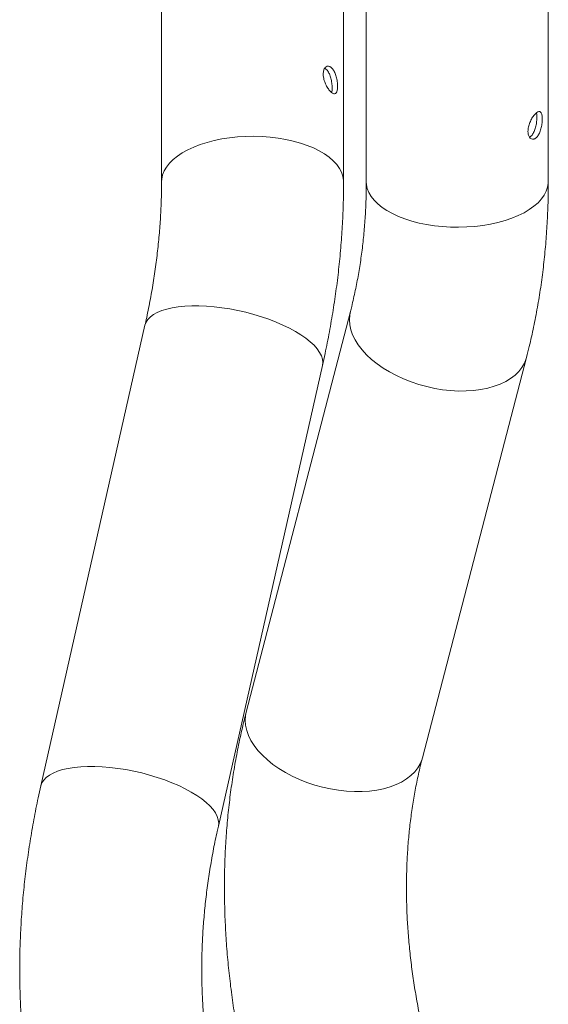
# Model space of a CAD drawing. Units: millimetres. Extents: x 0 to 2100, y 0 to 1488.
# Drawn here: x 1415 to 1441, y 517 to 565 of the extents above; entities that cross this region are included whole.
import ezdxf

# ---------------------------------------------------------------- set-up
doc = ezdxf.new("R2010")
doc.units = ezdxf.units.MM
doc.header["$LTSCALE"] = 50

msp = doc.modelspace()

# ---------------------------------------------------------------- linework, layer by layer
at = {"color": 7, "linetype": 'Continuous', "lineweight": 0}
for p, q in [((1422.3962441, 584.6900521), (1422.3962441, 557.0400399)), ((1431.2862441, 557.0400399), (1431.2862441, 584.1591673)), ((1441.2862441, 557.0400399), (1441.2862441, 584.2127041)), ((1432.3962441, 583.5387157), (1432.3962441, 557.0400399)), ((1431.618089, 550.6926035), (1426.531863, 531.116149)), ((1421.5845298, 550.0226547), (1416.4983038, 527.5096661)), ((1435.1361959, 528.8806276), (1440.2224219, 548.4570822)), ((1425.1697551, 525.5505765), (1430.2559811, 548.0635651))]:
    msp.add_line(p, q, dxfattribs=at)
at = {"color": 8, "linetype": 'Continuous', "lineweight": 0, "flags": 128}
for points in [[(1431.2862441, 557.0401137), (1431.2842546, 557.1065271), (1431.2544487, 557.3053936), (1431.1891102, 557.5021237), (1431.0887652, 557.6951333), (1430.9542217, 557.8828685), (1430.7865629, 558.0638178), (1430.5871387, 558.2365242), (1430.3575548, 558.3995972), (1430.0996596, 558.5517238), (1429.8155296, 558.6916793), (1429.5074524, 558.8183367), (1429.1779084, 558.9306764), (1428.829551, 559.0277937), (1428.4651849, 559.1089068), (1428.0877438, 559.1733627), (1427.7002666, 559.2206422), (1427.3058731, 559.2503648), (1426.9077386, 559.2622912), (1426.5090688, 559.2563254), (1426.1130735, 559.2325153), (1425.7229409, 559.1910527), (1425.3418123, 559.1322714), (1424.9727562, 559.0566446), (1424.6187441, 558.9647814), (1424.2826262, 558.8574213), (1423.9671088, 558.7354287), (1423.6747323, 558.5997858), (1423.4078507, 558.4515847), (1423.1686127, 558.2920188), (1422.9589446, 558.1223726), (1422.7805345, 557.9440121), (1422.6348188, 557.7583734), (1422.5229708, 557.5669511), (1422.445891, 557.3712864), (1422.4042, 557.1729547), (1422.3962441, 557.0404545)], [(1441.2862441, 557.0400399), (1441.2842546, 556.9735528), (1441.2544487, 556.7746863), (1441.1891102, 556.5779562), (1441.0887652, 556.3849466), (1440.9542217, 556.1972113), (1440.7865629, 556.0162621), (1440.5871387, 555.8435557), (1440.3575548, 555.6804827), (1440.0996596, 555.528356), (1439.8155296, 555.3884006), (1439.5074524, 555.2617431), (1439.1779084, 555.1494035), (1438.829551, 555.0522861), (1438.4651849, 554.971173), (1438.0877438, 554.9067172), (1437.7002666, 554.8594377), (1437.3058731, 554.829715), (1436.9077386, 554.8177886), (1436.5090688, 554.8237545), (1436.1130735, 554.8475646), (1435.7229409, 554.8890272), (1435.3418123, 554.9478085), (1434.9727562, 555.0234352), (1434.6187441, 555.1152985), (1434.2826262, 555.2226586), (1433.9671088, 555.3446512), (1433.6747323, 555.4802941), (1433.4078507, 555.6284951), (1433.1686127, 555.7880611), (1432.9589446, 555.9577073), (1432.7805345, 556.1360677), (1432.6348188, 556.3217065), (1432.5229708, 556.5131288), (1432.445891, 556.7087935), (1432.4042, 556.9071252), (1432.3962441, 557.0400399)], [(1430.2559811, 548.0635651), (1430.2722762, 548.2068435), (1430.2557637, 548.3664038), (1430.2043442, 548.5314126), (1430.1184318, 548.7005413), (1429.9987182, 548.8724281), (1429.8461671, 549.0456892), (1429.662007, 549.2189295), (1429.4477204, 549.3907542), (1429.2050328, 549.5597799), (1428.9358981, 549.7246456), (1428.6424831, 549.884024), (1428.3271505, 550.0366319), (1427.9924389, 550.1812405), (1427.6410433, 550.3166856), (1427.2757929, 550.4418765), (1426.8996286, 550.5558055), (1426.5155789, 550.6575551), (1426.126736, 550.7463061), (1425.7362307, 550.821344), (1425.347207, 550.8820646), (1424.9627972, 550.927979), (1424.5860962, 550.9587176), (1424.2201371, 550.9740328), (1423.8678664, 550.9738014), (1423.5321203, 550.9580251), (1423.2156021, 550.9268311), (1422.9208601, 550.8804705), (1422.6502676, 550.8193165), (1422.406003, 550.7438616), (1422.1900331, 550.6547132), (1422.0040968, 550.5525891), (1421.8496911, 550.4383116), (1421.7280592, 550.3128007), (1421.6401804, 550.1770671), (1421.5867622, 550.0322034), (1421.5845298, 550.0226547)], [(1440.2224186, 548.4570693), (1440.2043442, 548.3932077), (1440.1184318, 548.1739285), (1439.9987182, 547.9659286), (1439.8461671, 547.7708827), (1439.662007, 547.5903613), (1439.4477204, 547.4258177), (1439.2050328, 547.2785769), (1438.9358981, 547.1498242), (1438.6424831, 547.0405963), (1438.3271505, 546.9517727), (1437.9924389, 546.8840685), (1437.6410433, 546.8380289), (1437.2757929, 546.8140245), (1436.8996286, 546.8122485), (1436.5155789, 546.8327154), (1436.126736, 546.8752602), (1435.7362307, 546.9395405), (1435.347207, 547.0250387), (1434.9627972, 547.1310664), (1434.5860962, 547.25677), (1434.2201371, 547.4011373), (1433.8678664, 547.5630061), (1433.5321203, 547.7410729), (1433.2156021, 547.9339042), (1432.9208601, 548.1399474), (1432.6502676, 548.3575435), (1432.406003, 548.5849406), (1432.1900331, 548.8203078), (1432.0040968, 549.0617501), (1431.8496911, 549.3073234), (1431.7280592, 549.5550507), (1431.6401804, 549.8029374), (1431.5867622, 550.0489876), (1431.5682348, 550.2912202), (1431.5847473, 550.527685), (1431.6178513, 550.6916872)], [(1435.1361959, 528.8806276), (1435.1181182, 528.8167531), (1435.0322058, 528.5974739), (1434.9124921, 528.389474), (1434.7599411, 528.1944281), (1434.5757809, 528.0139067), (1434.3614944, 527.8493632), (1434.1188067, 527.7021223), (1433.849672, 527.5733696), (1433.5562571, 527.4641417), (1433.2409244, 527.3753182), (1432.9062128, 527.307614), (1432.5548173, 527.2615743), (1432.1895669, 527.2375699), (1431.8134026, 527.235794), (1431.4293529, 527.2562608), (1431.04051, 527.2988057), (1430.6500046, 527.3630859), (1430.260981, 527.4485841), (1429.8765711, 527.5546119), (1429.4998702, 527.6803154), (1429.1339111, 527.8246828), (1428.7816404, 527.9865515), (1428.4458943, 528.1646184), (1428.1293761, 528.3574497), (1427.8346341, 528.5634928), (1427.5640415, 528.781089), (1427.319777, 529.008486), (1427.1038071, 529.2438532), (1426.9178708, 529.4852955), (1426.7634651, 529.7308689), (1426.6418332, 529.9785962), (1426.5539543, 530.2264828), (1426.5005362, 530.472533), (1426.4820087, 530.7147657), (1426.4985212, 530.9512304), (1426.531863, 531.116149)], [(1425.1698036, 525.5507914), (1425.1860501, 525.693855), (1425.1695377, 525.8534153), (1425.1181182, 526.0184241), (1425.0322058, 526.1875528), (1424.9124921, 526.3594396), (1424.7599411, 526.5327007), (1424.5757809, 526.705941), (1424.3614944, 526.8777657), (1424.1188067, 527.0467913), (1423.849672, 527.2116571), (1423.5562571, 527.3710355), (1423.2409244, 527.5236434), (1422.9062128, 527.668252), (1422.5548173, 527.803697), (1422.1895669, 527.928888), (1421.8134026, 528.042817), (1421.4293529, 528.1445665), (1421.04051, 528.2333176), (1420.6500046, 528.3083555), (1420.260981, 528.3690761), (1419.8765711, 528.4149905), (1419.4998702, 528.4457291), (1419.1339111, 528.4610443), (1418.7816404, 528.4608128), (1418.4458943, 528.4450366), (1418.1293761, 528.4138426), (1417.8346341, 528.367482), (1417.5640415, 528.306328), (1417.319777, 528.230873), (1417.1038071, 528.1417247), (1416.9178708, 528.0396006), (1416.7634651, 527.9253231), (1416.6418332, 527.7998122), (1416.5539543, 527.6640785), (1416.5005362, 527.5192149), (1416.4982899, 527.5096046)]]:
    msp.add_lwpolyline(points, dxfattribs=at)
at = {"color": 7, "linetype": 'Continuous', "lineweight": 0}
for points, knots in [([(1430.2926936, 562.3030018), (1430.2975999, 562.3677021), (1430.307411, 562.497083), (1430.3819626, 562.630392), (1430.4867701, 562.6973755), (1430.609613, 562.6851267), (1430.7308164, 562.5944658), (1430.8362113, 562.4366498), (1430.9175876, 562.2298582), (1430.971188, 561.9969009), (1430.9957114, 561.7658759), (1430.9914333, 561.5652978), (1430.9587715, 561.4167875), (1430.8973813, 561.334367), (1430.80799, 561.3264606), (1430.6961046, 561.3935322), (1430.5733518, 561.5263122), (1430.4545296, 561.7100759), (1430.3574431, 561.9264543), (1430.3012128, 562.1336207), (1430.2951789, 562.2535894), (1430.2926936, 562.3030018)], [0, 0, 0, 0, 0.0532339058, 0.1064517223, 0.1600861506, 0.2139999648, 0.2674651962, 0.3204617418, 0.373682455, 0.427478091, 0.4813166794, 0.5345797244, 0.5875517449, 0.6409653076, 0.6948673441, 0.7485476198, 0.8016495814, 0.8547096393, 0.9083205306, 0.9622392501, 1, 1, 1, 1]), ([(1430.3678967, 562.5831897), (1430.4021365, 562.5620546), (1430.4764718, 562.5161699), (1430.5753667, 562.3609354), (1430.6556707, 562.1560314), (1430.7084173, 561.9219669), (1430.7315665, 561.6926041), (1430.7307888, 561.5070691), (1430.7104436, 561.4306737), (1430.7022391, 561.3998664)], [0, 0, 0, 0, 0.1297826737, 0.2817607102, 0.4344682534, 0.5890720283, 0.7438353662, 0.8966984933, 1, 1, 1, 1]), ([(1440.2926936, 559.5020161), (1440.2975999, 559.5727067), (1440.307411, 559.7140666), (1440.3819626, 559.941734), (1440.4867701, 560.1514455), (1440.609613, 560.3237949), (1440.7308164, 560.4385388), (1440.8362113, 560.4837891), (1440.9175876, 560.4547203), (1440.971188, 560.3521692), (1440.9957114, 560.1852636), (1440.9914333, 559.973276), (1440.9587715, 559.740775), (1440.8973813, 559.5130303), (1440.80799, 559.3164525), (1440.6961046, 559.1760536), (1440.5733518, 559.1083806), (1440.4545296, 559.1189472), (1440.3574431, 559.2061397), (1440.3012128, 559.3430945), (1440.2951789, 559.455655), (1440.2926936, 559.5020161)], [0, 0, 0, 0, 0.0532339058, 0.1064517223, 0.1600861506, 0.2139999648, 0.2674651962, 0.3204617418, 0.373682455, 0.427478091, 0.4813166794, 0.5345797244, 0.5875517449, 0.6409653076, 0.6948673441, 0.7485476198, 0.8016495814, 0.8547096393, 0.9083205306, 0.9622392501, 1, 1, 1, 1]), ([(1440.7053371, 560.4052293), (1440.7145393, 560.3579752), (1440.733601, 560.2600912), (1440.7278436, 560.0498251), (1440.6968078, 559.818756), (1440.6368682, 559.5897509), (1440.5487202, 559.3951639), (1440.4519635, 559.2635769), (1440.3860856, 559.2337536), (1440.3611895, 559.2224831)], [0, 0, 0, 0, 0.1421500395, 0.2944550911, 0.4457872271, 0.5985621481, 0.7529565868, 0.9066396134, 1, 1, 1, 1]), ([(1422.3962441, 557.0400399), (1422.3955828, 556.8957909), (1422.3936125, 556.4659791), (1422.371174, 555.7434296), (1422.3197309, 554.8701775), (1422.242106, 553.9894559), (1422.1387185, 553.1023368), (1422.0095866, 552.2095768), (1421.8544093, 551.3119568), (1421.7089253, 550.5821883), (1421.6132218, 550.1517118), (1421.5845298, 550.0226547)], [0, 0, 0, 0, 0.0638055073, 0.190118199, 0.3163472586, 0.4424612574, 0.5684795745, 0.6944196063, 0.8202968194, 0.9461248584, 1, 1, 1, 1]), ([(1430.2559811, 548.0635651), (1430.2986361, 548.2559677), (1430.4198417, 548.8026861), (1430.5981234, 549.7036055), (1430.7820635, 550.7652884), (1430.9376426, 551.8249895), (1431.0651164, 552.8817951), (1431.1644039, 553.9349212), (1431.2347331, 554.9833877), (1431.2782667, 556.0192455), (1431.2836054, 556.7023989), (1431.2862441, 557.0400399)], [0, 0, 0, 0, 0.0637971254, 0.1812816322, 0.2987625164, 0.4162078663, 0.5336093773, 0.650958028, 0.7682440976, 0.8854572138, 1, 1, 1, 1]), ([(1432.3962441, 557.0400399), (1432.3955833, 556.896374), (1432.3936148, 556.468355), (1432.3712817, 555.7636152), (1432.3203496, 554.930114), (1432.2437352, 554.1079845), (1432.1419505, 553.2975798), (1432.0150798, 552.4995231), (1431.8629781, 551.7146272), (1431.7261512, 551.114792), (1431.6397192, 550.7771107), (1431.618089, 550.6926035)], [0, 0, 0, 0, 0.0641713972, 0.191183665, 0.3182844143, 0.445570393, 0.5730700402, 0.7008138597, 0.82883412, 0.9571645309, 1, 1, 1, 1]), ([(1440.2224219, 548.4570822), (1440.2671111, 548.6328519), (1440.3916236, 549.12258), (1440.5737723, 549.9361847), (1440.7608056, 550.9010251), (1440.919518, 551.8778917), (1441.0502995, 552.8660092), (1441.1528725, 553.8646641), (1441.2272302, 554.8730399), (1441.2722989, 555.8731617), (1441.285579, 556.597278), (1441.2861561, 556.9814538), (1441.2862441, 557.0400399)], [0, 0, 0, 0, 0.0642120342, 0.1789070658, 0.2937166562, 0.4087097127, 0.5238776192, 0.639210874, 0.7546992005, 0.8703317638, 0.9802258193, 1, 1, 1, 1]), ([(1426.531863, 531.116149), (1426.4871738, 530.9403793), (1426.3626613, 530.4506512), (1426.1805125, 529.6370465), (1425.9934795, 528.6722061), (1425.8347663, 527.6953396), (1425.7039874, 526.7072216), (1425.6014048, 525.7085685), (1425.527083, 524.7001859), (1425.4811041, 523.6828697), (1425.4635098, 522.6574303), (1425.4743172, 521.6246835), (1425.5135135, 520.5854511), (1425.5810624, 519.5405582), (1425.6768875, 518.4908317), (1425.8009347, 517.4370999), (1425.952942, 516.3801879), (1426.133305, 515.3209273), (1426.3166217, 514.3794014), (1426.4465165, 513.7912173), (1426.4983038, 513.5567164)], [0, 0, 0, 0, 0.0322205269, 0.0897725792, 0.1473821152, 0.2050837115, 0.2628730445, 0.3207453465, 0.378695461, 0.4367179511, 0.494807204, 0.5529575275, 0.6111632385, 0.6694187402, 0.7277185911, 0.7860575604, 0.8444306754, 0.9028332566, 0.9612609444, 1, 1, 1, 1]), ([(1435.1697551, 515.515806), (1435.1356905, 515.6694723), (1435.0349202, 516.1240501), (1434.886586, 516.8769966), (1434.7337165, 517.7724807), (1434.6068718, 518.6627774), (1434.5056464, 519.5471683), (1434.4301644, 520.4248382), (1434.3803809, 521.2950049), (1434.3562684, 522.1569008), (1434.3577696, 523.0097796), (1434.3848117, 523.8529166), (1434.4373074, 524.685608), (1434.51515, 525.5071775), (1434.6182462, 526.3169549), (1434.7464049, 527.1143568), (1434.8997669, 527.8985829), (1435.0346022, 528.4845851), (1435.117865, 528.8091686), (1435.1361959, 528.8806276)], [0, 0, 0, 0, 0.03217472629, 0.09517974039, 0.15818407045, 0.22120463623, 0.28424764919, 0.34732019487, 0.41043028505, 0.47358691008, 0.53680008396, 0.60008087869, 0.66344144334, 0.72689500246, 0.79045582715, 0.85413917077, 0.91796115972, 0.98193862866, 1, 1, 1, 1]), ([(1416.4983038, 527.5096661), (1416.4556488, 527.3172635), (1416.3344431, 526.7705451), (1416.156162, 525.8696258), (1415.9722197, 524.8079424), (1415.8166489, 523.7482431), (1415.6891441, 522.6914308), (1415.5899721, 521.6383297), (1415.5192122, 520.58977), (1415.4769618, 519.5465839), (1415.4632801, 518.5096053), (1415.4782022, 517.4796682), (1415.5217332, 516.4576053), (1415.5938528, 515.4442481), (1415.6944979, 514.4404179), (1415.8236242, 513.4469517), (1415.9809745, 512.4645959), (1416.1669413, 511.4943928), (1416.352583, 510.656996), (1416.4822305, 510.145896), (1416.531863, 509.9502335)], [0, 0, 0, 0, 0.0317848299, 0.0903176406, 0.1488486465, 0.2073619485, 0.2658534093, 0.3243185342, 0.3827524801, 0.4411500793, 0.4995058728, 0.5578141545, 0.6160690264, 0.6742644655, 0.732394402, 0.7904528083, 0.848433798, 0.9063317327, 0.9641413357, 1, 1, 1, 1]), ([(1425.1361959, 512.1857549), (1425.1041671, 512.3117498), (1425.0073319, 512.6926807), (1424.8637809, 513.3399845), (1424.7149906, 514.1321291), (1424.591887, 514.9373457), (1424.4941955, 515.7545215), (1424.422105, 516.5830759), (1424.3756616, 517.4223177), (1424.3549378, 518.2715631), (1424.3599851, 519.1301029), (1424.3908432, 519.9972112), (1424.4475373, 520.8721431), (1424.5300676, 521.7541353), (1424.6384421, 522.64241), (1424.7725473, 523.5361631), (1424.9297614, 524.4185647), (1425.0670465, 525.0909129), (1425.1502727, 525.4633845), (1425.1697551, 525.5505765)], [0, 0, 0, 0, 0.0318024511, 0.0961509708, 0.1603611622, 0.2244027797, 0.2882927908, 0.3520476866, 0.415683196, 0.4792141339, 0.5426543058, 0.606016455, 0.6693122439, 0.7325522616, 0.7957460499, 0.8589021432, 0.9220281182, 0.9817475393, 1, 1, 1, 1])]:
    msp.add_open_spline(points, degree=3, knots=knots, dxfattribs=at)

doc.saveas('drawing.dxf')
